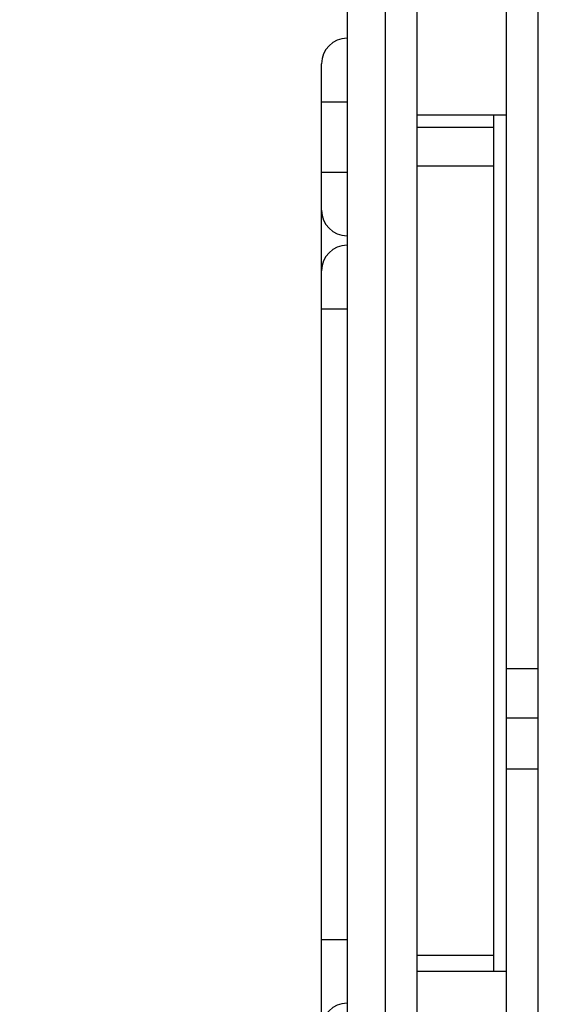
# Model space of a CAD drawing. Extents: x 546 to 5237, y -875 to 3229.
# Drawn here: x 990 to 1072, y 891 to 1046 of the extents above; entities that cross this region are included whole.
import ezdxf

# ---------------------------------------------------------------- set-up
doc = ezdxf.new("R2010")
doc.units = 0
doc.header["$MEASUREMENT"] = 0
doc.layers.get('0').update_dxf_attribs({"linetype": 'CONTINUOUS'})
doc.layers.get('Defpoints').update_dxf_attribs({"linetype": 'CONTINUOUS'})
doc.layers.add('02___PRT_ALL_AXES', color=7, linetype='CONTINUOUS')
doc.layers.add('OBJECT', color=1, linetype='CONTINUOUS')
doc.styles.get("Standard").update_dxf_attribs({"font": 'romans.shx', "oblique": 10, "height": 30})
doc.dimstyles.get("Standard").update_dxf_attribs({"dimtxt": 20, "dimasz": 20, "dimexe": 3, "dimexo": 30, "dimgap": 20, "dimtad": 0, "dimdec": 0, "dimzin": 0, "dimdsep": 46, "dimtxsty": 'Standard', "dimblk": 'OBLIQUE', "dimcen": 12, "dimclrd": 5, "dimclre": 5, "dimclrt": 7, "dimadec": 0, "dimazin": 0, "dimtfac": 1, "dimtdec": 0, "dimtofl": 0, "dimtmove": 0, "dimatfit": 3, "dimldrblk": 'OBLIQUE', "dimfxl": 1, "dimtolj": 1, "dimtzin": 0, "dimarcsym": 0})

# ---------------------------------------------------------------- blocks, each defined once
blk = doc.blocks.new('_Oblique')
at = {"layer": 'OBJECT', "color": 0, "lineweight": -2}
blk.add_line((-0.5, -0.5), (0.5, 0.5), dxfattribs=at)
blk = doc.blocks.new('*D151')
at = {"layer": 'Defpoints', "color": 0, "transparency": 16777216}
for p in [(1052.17, 1168.86), (877, 573.86), (1047.17, 573.86)]:
    blk.add_point(p, dxfattribs=at)
at = {"layer": 'OBJECT', "color": 5, "lineweight": -2, "transparency": 16777216}
for p, q in [((1022.17, 1168.86), (874, 1168.86)), ((877, 1168.86), (877, 999.92)), ((877, 573.86), (877, 742.19)), ((1017.17, 573.86), (874, 573.86))]:
    blk.add_line(p, q, dxfattribs=at)
at = {"layer": 'OBJECT', "color": 5, "lineweight": -2, "transparency": 16777216, "xscale": 20, "yscale": 20, "zscale": 20}
for p, rotation in [((877, 1168.86), 90), ((877, 573.86), 270)]:
    blk.add_blockref('_Oblique', p, dxfattribs=dict(at, rotation=rotation))
at = {"layer": 'OBJECT', "color": 7, "transparency": 16777216, "insert": (877, 871.05), "char_height": 30, "attachment_point": 5, "rotation": 90}
blk.add_mtext('\\A1;595mm\\P [23.43"]', dxfattribs=at)
blk = doc.blocks.new('*D152')
at = {"layer": 'Defpoints', "color": 0, "transparency": 16777216}
for p in [(660.42, 1168.86), (1047.17, 1168.86), (1193.17, 563.86)]:
    blk.add_point(p, dxfattribs=at)
at = {"layer": 'OBJECT', "color": 5, "lineweight": -2, "transparency": 16777216}
for p, q in [((1017.17, 1168.86), (657.42, 1168.86)), ((660.42, 1168.86), (660.42, 994.66)), ((660.42, 563.86), (660.42, 736.94)), ((1163.17, 563.86), (657.42, 563.86))]:
    blk.add_line(p, q, dxfattribs=at)
at = {"layer": 'OBJECT', "color": 5, "lineweight": -2, "transparency": 16777216, "xscale": 20, "yscale": 20, "zscale": 20}
for p, rotation in [((660.42, 1168.86), 90), ((660.42, 563.86), 270)]:
    blk.add_blockref('_Oblique', p, dxfattribs=dict(at, rotation=rotation))
at = {"layer": 'OBJECT', "color": 7, "transparency": 16777216, "insert": (660.42, 865.8), "char_height": 30, "attachment_point": 5, "rotation": 90}
blk.add_mtext('\\A1;605mm\\P [23.82"]', dxfattribs=at)

msp = doc.modelspace()

# ---------------------------------------------------------------- linework, layer by layer
at = {"color": 7, "linetype": 'Continuous'}
for p, q in [((1047.17, 1168.86), (1047.17, 677.54)), ((1052.17, 686.96), (1052.17, 1168.86)), ((1066.17, 573.86), (1066.17, 1168.86)), ((1071.17, 573.86), (1071.17, 1168.86)), ((1041.17, 1160.37), (1041.17, 582.35)), ((1037.17, 711.86), (1037.17, 1038.86)), ((1037.17, 1032.86), (1041.17, 1032.86)), ((1052.17, 1030.86), (1066.17, 1030.86)), ((1064.17, 1028.86), (1052.17, 1028.86)), ((1064.17, 896.36), (1064.17, 1028.86)), ((1037.17, 1021.86), (1041.17, 1021.86)), ((1064.17, 1022.8), (1052.17, 1022.8)), ((1037.17, 1000.36), (1041.17, 1000.36)), ((1066.17, 943.93), (1071.17, 943.93)), ((1071.17, 936.11), (1066.17, 936.11)), ((1071.17, 928.11), (1066.17, 928.11)), ((1037.17, 901.36), (1041.17, 901.36)), ((1064.17, 898.86), (1052.17, 898.86)), ((1066.17, 896.36), (1052.17, 896.36))]:
    msp.add_line(p, q, dxfattribs=at)
for centre, start, end in [((1041.17, 1038.86), 90, 180), ((1041.17, 1015.86), 180, 270), ((1041.17, 1006.36), 90, 180), ((1041.17, 887.36), 90, 180)]:
    msp.add_arc(centre, 4, start, end, dxfattribs=at)
at = {"layer": '02___PRT_ALL_AXES', "color": 7, "linetype": 'Continuous'}
msp.add_line((1064.17, 1028.86), (1064.17, 1030.86), dxfattribs=at)

# ---------------------------------------------------------------- dimensions: what is measured, and where the dimension line sits
at = {"layer": 'OBJECT'}
for base, p1, p2, picture, middle in [((660.42, 1168.86), (1193.17, 563.86), (1047.17, 1168.86), '*D152', (660.42, 865.8)), ((877, 573.86), (1052.17, 1168.86), (1047.17, 573.86), '*D151', (877, 871.05))]:
    dim = msp.add_linear_dim(base=base, p1=p1, p2=p2, angle=90, dimstyle='Standard', override={"dimpost": 'mm\\X'}, dxfattribs=at)
    dim.commit()
    dim.dimension.update_dxf_attribs({"geometry": picture, "text_midpoint": middle, "dimtype": 160})

doc.saveas('drawing.dxf')
